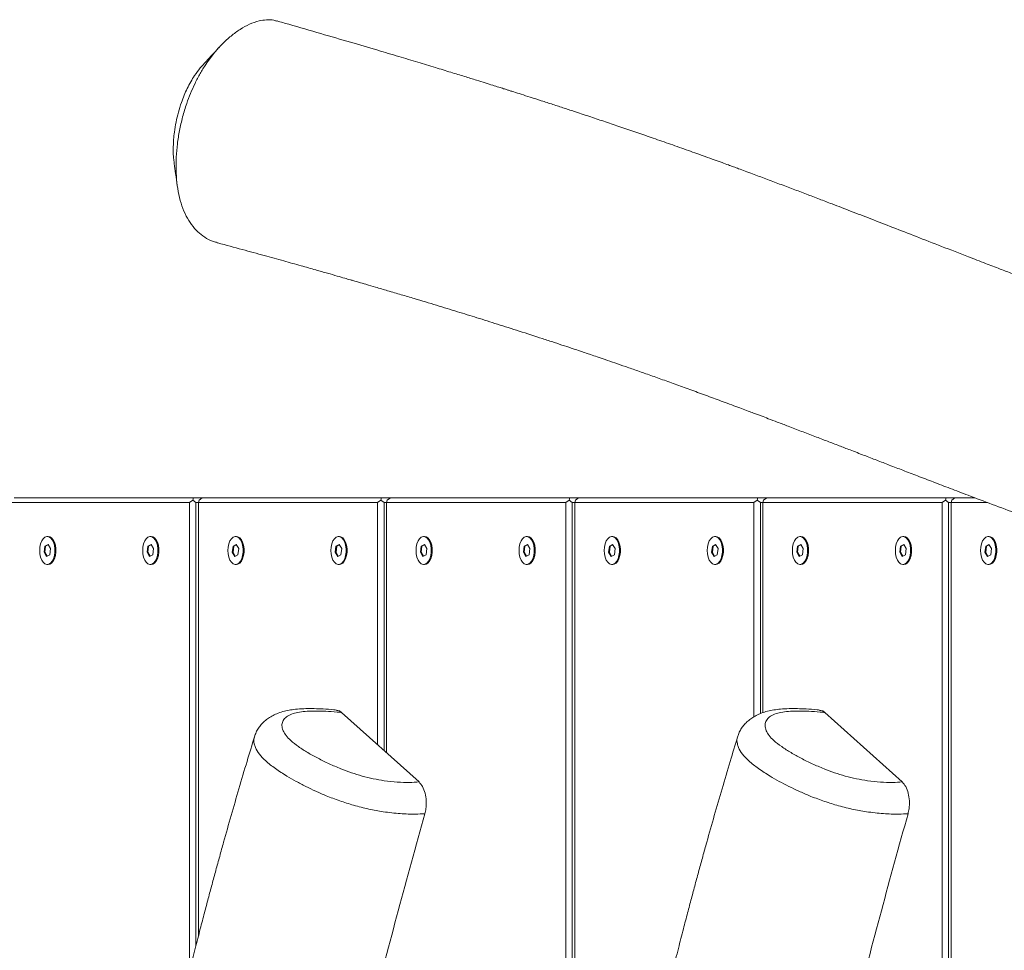
# Model space of a CAD drawing. Units: millimetres. Extents: x -6200 to 6710, y -4543 to 6353.
# Drawn here: x -4131 to -3710, y -588 to -189 of the extents above; entities that cross this region are included whole.
import ezdxf

# ---------------------------------------------------------------- set-up
doc = ezdxf.new("R2010")
doc.units = ezdxf.units.MM

msp = doc.modelspace()

# ---------------------------------------------------------------- linework, layer by layer
at = {"color": 7, "linetype": 'Continuous', "lineweight": 18}
for p, q in [((-4058.77, -396.02), (-4135.56, -396.02)), ((-4133.88, -394.02), (-4057.09, -394.02)), ((-4057.38, -395.02), (-4058.77, -396.02)), ((-4058.77, -596.97), (-4058.77, -396.02)), ((-4057.09, -394.02), (-4057.38, -395.02)), ((-4056, -396.02), (-4057.38, -395.02)), ((-4057.09, -394.02), (-4053.28, -394.02)), ((-4056, -585.99), (-4056, -396.02)), ((-4054.95, -396.02), (-4056, -396.02)), ((-4054.95, -396.02), (-4054.66, -395.02)), ((-3978.16, -396.02), (-4054.95, -396.02)), ((-4054.95, -581.91), (-4054.95, -396.02)), ((-4053.28, -394.02), (-4054.66, -395.02)), ((-4053.28, -394.02), (-3976.48, -394.02)), ((-3976.78, -395.02), (-3978.16, -396.02)), ((-3978.16, -499.8), (-3978.16, -396.02)), ((-3976.48, -394.02), (-3976.78, -395.02)), ((-3975.39, -396.02), (-3976.78, -395.02)), ((-3976.48, -394.02), (-3972.67, -394.02)), ((-3975.39, -502.29), (-3975.39, -396.02)), ((-3974.35, -396.02), (-3975.39, -396.02)), ((-3974.35, -396.02), (-3974.05, -395.02)), ((-3897.55, -396.02), (-3974.35, -396.02)), ((-3974.35, -503.23), (-3974.35, -396.02)), ((-3972.67, -394.02), (-3974.05, -395.02)), ((-3972.67, -394.02), (-3895.88, -394.02)), ((-3896.17, -395.02), (-3897.55, -396.02)), ((-3897.55, -784.52), (-3897.55, -396.02)), ((-3895.88, -394.02), (-3896.17, -395.02)), ((-3894.79, -396.02), (-3896.17, -395.02)), ((-3895.88, -394.02), (-3892.06, -394.02)), ((-3894.79, -784.52), (-3894.79, -396.02)), ((-3893.74, -396.02), (-3894.79, -396.02)), ((-3893.74, -396.02), (-3893.45, -395.02)), ((-3816.95, -396.02), (-3893.74, -396.02)), ((-3893.74, -784.52), (-3893.74, -396.02)), ((-3892.06, -394.02), (-3893.45, -395.02)), ((-3892.06, -394.02), (-3815.27, -394.02)), ((-3815.56, -395.02), (-3816.95, -396.02)), ((-3816.95, -487.8), (-3816.95, -396.02)), ((-3815.27, -394.02), (-3815.56, -395.02)), ((-3814.18, -396.02), (-3815.56, -395.02)), ((-3815.27, -394.02), (-3811.46, -394.02)), ((-3814.18, -486.43), (-3814.18, -396.02)), ((-3813.13, -396.02), (-3814.18, -396.02)), ((-3813.13, -396.02), (-3812.84, -395.02)), ((-3736.34, -396.02), (-3813.13, -396.02)), ((-3813.13, -486.05), (-3813.13, -396.02)), ((-3811.46, -394.02), (-3812.84, -395.02)), ((-3811.46, -394.02), (-3734.66, -394.02)), ((-3734.96, -395.02), (-3736.34, -396.02)), ((-3736.34, -784.52), (-3736.34, -396.02)), ((-3734.66, -394.02), (-3734.96, -395.02)), ((-3733.57, -396.02), (-3734.96, -395.02)), ((-3734.66, -394.02), (-3730.85, -394.02)), ((-3733.57, -784.52), (-3733.57, -396.02)), ((-3732.53, -396.02), (-3733.57, -396.02)), ((-3732.53, -396.02), (-3732.23, -395.02)), ((-3716.84, -396.02), (-3732.53, -396.02)), ((-3732.53, -784.52), (-3732.53, -396.02)), ((-3730.85, -394.02), (-3732.23, -395.02)), ((-3730.85, -394.02), (-3722.13, -394.02)), ((-4119.22, -410.52), (-4119.64, -410.52)), ((-4075.11, -410.52), (-4075.52, -410.52)), ((-4038.61, -410.52), (-4039.03, -410.52)), ((-3994.5, -410.52), (-3994.92, -410.52)), ((-3958.01, -410.52), (-3958.43, -410.52)), ((-3913.89, -410.52), (-3914.31, -410.52)), ((-3877.4, -410.52), (-3877.82, -410.52)), ((-3833.29, -410.52), (-3833.71, -410.52)), ((-3796.8, -410.52), (-3797.21, -410.52)), ((-3752.68, -410.52), (-3753.1, -410.52)), ((-3716.19, -410.52), (-3716.61, -410.52)), ((-4120.71, -414.69), (-4121.04, -417.3)), ((-4121.04, -417.3), (-4119.97, -419.14)), ((-4120.71, -417.3), (-4121.04, -417.3)), ((-4119.31, -413.91), (-4120.71, -414.69)), ((-4120.37, -414.69), (-4120.71, -417.3)), ((-4120.37, -414.69), (-4120.71, -414.69)), ((-4120.71, -417.3), (-4119.72, -419)), ((-4119.23, -414.05), (-4120.37, -414.69)), ((-4118.24, -415.74), (-4119.31, -413.91)), ((-4118.57, -418.36), (-4118.24, -415.74)), ((-4076.59, -414.69), (-4076.93, -417.3)), ((-4076.93, -417.3), (-4075.86, -419.14)), ((-4076.59, -417.3), (-4076.93, -417.3)), ((-4075.19, -413.91), (-4076.59, -414.69)), ((-4076.26, -414.69), (-4076.59, -417.3)), ((-4076.26, -414.69), (-4076.59, -414.69)), ((-4076.59, -417.3), (-4075.6, -419)), ((-4075.11, -414.05), (-4076.26, -414.69)), ((-4074.12, -415.74), (-4075.19, -413.91)), ((-4074.46, -418.36), (-4074.12, -415.74)), ((-4040.1, -414.69), (-4040.43, -417.3)), ((-4040.43, -417.3), (-4039.37, -419.14)), ((-4040.1, -417.3), (-4040.43, -417.3)), ((-4038.7, -413.91), (-4040.1, -414.69)), ((-4039.77, -414.69), (-4040.1, -417.3)), ((-4039.77, -414.69), (-4040.1, -414.69)), ((-4040.1, -417.3), (-4039.11, -419)), ((-4038.62, -414.05), (-4039.77, -414.69)), ((-4037.63, -415.74), (-4038.7, -413.91)), ((-4037.97, -418.36), (-4037.63, -415.74)), ((-3995.99, -414.69), (-3996.32, -417.3)), ((-3996.32, -417.3), (-3995.25, -419.14)), ((-3995.98, -417.3), (-3996.32, -417.3)), ((-3994.59, -413.91), (-3995.99, -414.69)), ((-3995.65, -414.69), (-3995.99, -414.69)), ((-3995.65, -414.69), (-3995.98, -417.3)), ((-3995.98, -417.3), (-3995, -419)), ((-3994.5, -414.05), (-3995.65, -414.69)), ((-3993.52, -415.74), (-3994.59, -413.91)), ((-3993.85, -418.36), (-3993.52, -415.74)), ((-3959.5, -414.69), (-3959.83, -417.3)), ((-3959.83, -417.3), (-3958.76, -419.14)), ((-3959.49, -417.3), (-3959.83, -417.3)), ((-3958.1, -413.91), (-3959.5, -414.69)), ((-3959.16, -414.69), (-3959.5, -414.69)), ((-3959.16, -414.69), (-3959.49, -417.3)), ((-3959.49, -417.3), (-3958.51, -419)), ((-3958.01, -414.05), (-3959.16, -414.69)), ((-3957.03, -415.74), (-3958.1, -413.91)), ((-3957.36, -418.36), (-3957.03, -415.74)), ((-3915.38, -414.69), (-3915.71, -417.3)), ((-3915.71, -417.3), (-3914.64, -419.14)), ((-3915.38, -417.3), (-3915.71, -417.3)), ((-3913.98, -413.91), (-3915.38, -414.69)), ((-3915.04, -414.69), (-3915.38, -417.3)), ((-3915.04, -414.69), (-3915.38, -414.69)), ((-3915.38, -417.3), (-3914.39, -419)), ((-3913.9, -414.05), (-3915.04, -414.69)), ((-3912.91, -415.74), (-3913.98, -413.91)), ((-3913.24, -418.36), (-3912.91, -415.74)), ((-3878.89, -414.69), (-3879.22, -417.3)), ((-3879.22, -417.3), (-3878.15, -419.14)), ((-3878.89, -417.3), (-3879.22, -417.3)), ((-3877.49, -413.91), (-3878.89, -414.69)), ((-3878.55, -414.69), (-3878.89, -417.3)), ((-3878.55, -414.69), (-3878.89, -414.69)), ((-3878.89, -417.3), (-3877.9, -419)), ((-3877.41, -414.05), (-3878.55, -414.69)), ((-3876.42, -415.74), (-3877.49, -413.91)), ((-3876.75, -418.36), (-3876.42, -415.74)), ((-3834.77, -414.69), (-3835.11, -417.3)), ((-3835.11, -417.3), (-3834.04, -419.14)), ((-3834.77, -417.3), (-3835.11, -417.3)), ((-3833.37, -413.91), (-3834.77, -414.69)), ((-3834.44, -414.69), (-3834.77, -417.3)), ((-3834.44, -414.69), (-3834.77, -414.69)), ((-3834.77, -417.3), (-3833.78, -419)), ((-3833.29, -414.05), (-3834.44, -414.69)), ((-3832.3, -415.74), (-3833.37, -413.91)), ((-3832.64, -418.36), (-3832.3, -415.74)), ((-3798.28, -414.69), (-3798.62, -417.3)), ((-3798.62, -417.3), (-3797.55, -419.14)), ((-3798.28, -417.3), (-3798.62, -417.3)), ((-3796.88, -413.91), (-3798.28, -414.69)), ((-3797.95, -414.69), (-3798.28, -417.3)), ((-3797.95, -414.69), (-3798.28, -414.69)), ((-3798.28, -417.3), (-3797.29, -419)), ((-3796.8, -414.05), (-3797.95, -414.69)), ((-3795.81, -415.74), (-3796.88, -413.91)), ((-3796.15, -418.36), (-3795.81, -415.74)), ((-3754.17, -414.69), (-3754.5, -417.3)), ((-3754.5, -417.3), (-3753.43, -419.14)), ((-3754.16, -417.3), (-3754.5, -417.3)), ((-3752.77, -413.91), (-3754.17, -414.69)), ((-3753.83, -414.69), (-3754.17, -414.69)), ((-3753.83, -414.69), (-3754.16, -417.3)), ((-3754.16, -417.3), (-3753.18, -419)), ((-3752.68, -414.05), (-3753.83, -414.69)), ((-3751.7, -415.74), (-3752.77, -413.91)), ((-3752.03, -418.36), (-3751.7, -415.74)), ((-3717.68, -414.69), (-3718.01, -417.3)), ((-3718.01, -417.3), (-3716.94, -419.14)), ((-3717.67, -417.3), (-3718.01, -417.3)), ((-3716.28, -413.91), (-3717.68, -414.69)), ((-3717.34, -414.69), (-3717.68, -414.69)), ((-3717.34, -414.69), (-3717.67, -417.3)), ((-3717.67, -417.3), (-3716.69, -419)), ((-3716.19, -414.05), (-3717.34, -414.69)), ((-3715.21, -415.74), (-3716.28, -413.91)), ((-3715.54, -418.36), (-3715.21, -415.74)), ((-4119.97, -419.14), (-4118.57, -418.36)), ((-4075.86, -419.14), (-4074.46, -418.36)), ((-4039.37, -419.14), (-4037.97, -418.36)), ((-3995.25, -419.14), (-3993.85, -418.36)), ((-3958.76, -419.14), (-3957.36, -418.36)), ((-3914.64, -419.14), (-3913.24, -418.36)), ((-3878.15, -419.14), (-3876.75, -418.36)), ((-3834.04, -419.14), (-3832.64, -418.36)), ((-3797.55, -419.14), (-3796.15, -418.36)), ((-3753.43, -419.14), (-3752.03, -418.36)), ((-3716.94, -419.14), (-3715.54, -418.36)), ((-4119.64, -422.52), (-4119.22, -422.52)), ((-4075.52, -422.52), (-4075.11, -422.52)), ((-4039.03, -422.52), (-4038.61, -422.52)), ((-3994.92, -422.52), (-3994.5, -422.52)), ((-3958.43, -422.52), (-3958.01, -422.52)), ((-3914.31, -422.52), (-3913.89, -422.52)), ((-3877.82, -422.52), (-3877.4, -422.52)), ((-3833.71, -422.52), (-3833.29, -422.52)), ((-3797.21, -422.52), (-3796.8, -422.52)), ((-3753.1, -422.52), (-3752.68, -422.52)), ((-3716.61, -422.52), (-3716.19, -422.52)), ((-3993.59, -485.94), (-3960.42, -515.74)), ((-3786.63, -485.94), (-3753.45, -515.74))]:
    msp.add_line(p, q, dxfattribs=at)
at = {"color": 7, "linetype": 'Continuous', "lineweight": 18, "flags": 128}
for points in [[(-4122.91, -416.52), (-4122.81, -418.02), (-4122.5, -419.41), (-4122.02, -420.63), (-4121.39, -421.59), (-4120.65, -422.23), (-4119.85, -422.51), (-4119.03, -422.42), (-4118.25, -421.95), (-4117.56, -421.15), (-4117, -420.05), (-4116.6, -418.73), (-4116.4, -417.28), (-4116.4, -415.77), (-4116.6, -414.31), (-4117, -413), (-4117.56, -411.9), (-4118.25, -411.09), (-4119.03, -410.63), (-4119.85, -410.54), (-4120.65, -410.82), (-4121.39, -411.46), (-4122.02, -412.42), (-4122.5, -413.63), (-4122.81, -415.03), (-4122.91, -416.52)], [(-4119.22, -422.52), (-4118.61, -422.42), (-4117.83, -421.95), (-4117.14, -421.15), (-4116.58, -420.05), (-4116.18, -418.73), (-4115.98, -417.28), (-4115.98, -415.77), (-4116.18, -414.31), (-4116.58, -413), (-4117.14, -411.9), (-4117.83, -411.09), (-4118.61, -410.63), (-4119.22, -410.52)], [(-4078.79, -416.52), (-4078.69, -418.02), (-4078.39, -419.41), (-4077.91, -420.63), (-4077.28, -421.59), (-4076.53, -422.23), (-4075.73, -422.51), (-4074.91, -422.42), (-4074.13, -421.95), (-4073.44, -421.15), (-4072.88, -420.05), (-4072.49, -418.73), (-4072.28, -417.28), (-4072.28, -415.77), (-4072.49, -414.31), (-4072.88, -413), (-4073.44, -411.9), (-4074.13, -411.09), (-4074.91, -410.63), (-4075.73, -410.54), (-4076.53, -410.82), (-4077.28, -411.46), (-4077.91, -412.42), (-4078.39, -413.63), (-4078.69, -415.03), (-4078.79, -416.52)], [(-4075.11, -422.52), (-4074.49, -422.42), (-4073.71, -421.95), (-4073.02, -421.15), (-4072.46, -420.05), (-4072.07, -418.73), (-4071.86, -417.28), (-4071.86, -415.77), (-4072.07, -414.31), (-4072.46, -413), (-4073.02, -411.9), (-4073.71, -411.09), (-4074.49, -410.63), (-4075.11, -410.52)], [(-4042.3, -416.52), (-4042.2, -418.02), (-4041.9, -419.41), (-4041.42, -420.63), (-4040.78, -421.59), (-4040.04, -422.23), (-4039.24, -422.51), (-4038.42, -422.42), (-4037.64, -421.95), (-4036.95, -421.15), (-4036.39, -420.05), (-4036, -418.73), (-4035.79, -417.28), (-4035.79, -415.77), (-4036, -414.31), (-4036.39, -413), (-4036.95, -411.9), (-4037.64, -411.09), (-4038.42, -410.63), (-4039.24, -410.54), (-4040.04, -410.82), (-4040.78, -411.46), (-4041.42, -412.42), (-4041.9, -413.63), (-4042.2, -415.03), (-4042.3, -416.52)], [(-4038.61, -422.52), (-4038, -422.42), (-4037.22, -421.95), (-4036.53, -421.15), (-4035.97, -420.05), (-4035.58, -418.73), (-4035.37, -417.28), (-4035.37, -415.77), (-4035.58, -414.31), (-4035.97, -413), (-4036.53, -411.9), (-4037.22, -411.09), (-4038, -410.63), (-4038.61, -410.52)], [(-3998.19, -416.52), (-3998.08, -418.02), (-3997.78, -419.41), (-3997.3, -420.63), (-3996.67, -421.59), (-3995.93, -422.23), (-3995.12, -422.51), (-3994.31, -422.42), (-3993.53, -421.95), (-3992.84, -421.15), (-3992.27, -420.05), (-3991.88, -418.73), (-3991.68, -417.28), (-3991.68, -415.77), (-3991.88, -414.31), (-3992.27, -413), (-3992.84, -411.9), (-3993.53, -411.09), (-3994.31, -410.63), (-3995.12, -410.54), (-3995.93, -410.82), (-3996.67, -411.46), (-3997.3, -412.42), (-3997.78, -413.63), (-3998.08, -415.03), (-3998.19, -416.52)], [(-3994.5, -422.52), (-3993.89, -422.42), (-3993.11, -421.95), (-3992.42, -421.15), (-3991.86, -420.05), (-3991.46, -418.73), (-3991.26, -417.28), (-3991.26, -415.77), (-3991.46, -414.31), (-3991.86, -413), (-3992.42, -411.9), (-3993.11, -411.09), (-3993.89, -410.63), (-3994.5, -410.52)], [(-3961.7, -416.52), (-3961.59, -418.02), (-3961.29, -419.41), (-3960.81, -420.63), (-3960.18, -421.59), (-3959.44, -422.23), (-3958.63, -422.51), (-3957.82, -422.42), (-3957.04, -421.95), (-3956.34, -421.15), (-3955.78, -420.05), (-3955.39, -418.73), (-3955.19, -417.28), (-3955.19, -415.77), (-3955.39, -414.31), (-3955.78, -413), (-3956.34, -411.9), (-3957.04, -411.09), (-3957.82, -410.63), (-3958.63, -410.54), (-3959.44, -410.82), (-3960.18, -411.46), (-3960.81, -412.42), (-3961.29, -413.63), (-3961.59, -415.03), (-3961.7, -416.52)], [(-3958.01, -422.52), (-3957.4, -422.42), (-3956.62, -421.95), (-3955.93, -421.15), (-3955.36, -420.05), (-3954.97, -418.73), (-3954.77, -417.28), (-3954.77, -415.77), (-3954.97, -414.31), (-3955.36, -413), (-3955.93, -411.9), (-3956.62, -411.09), (-3957.4, -410.63), (-3958.01, -410.52)], [(-3917.58, -416.52), (-3917.48, -418.02), (-3917.18, -419.41), (-3916.69, -420.63), (-3916.06, -421.59), (-3915.32, -422.23), (-3914.52, -422.51), (-3913.7, -422.42), (-3912.92, -421.95), (-3912.23, -421.15), (-3911.67, -420.05), (-3911.27, -418.73), (-3911.07, -417.28), (-3911.07, -415.77), (-3911.27, -414.31), (-3911.67, -413), (-3912.23, -411.9), (-3912.92, -411.09), (-3913.7, -410.63), (-3914.52, -410.54), (-3915.32, -410.82), (-3916.06, -411.46), (-3916.69, -412.42), (-3917.18, -413.63), (-3917.48, -415.03), (-3917.58, -416.52)], [(-3913.89, -422.52), (-3913.28, -422.42), (-3912.5, -421.95), (-3911.81, -421.15), (-3911.25, -420.05), (-3910.85, -418.73), (-3910.65, -417.28), (-3910.65, -415.77), (-3910.85, -414.31), (-3911.25, -413), (-3911.81, -411.9), (-3912.5, -411.09), (-3913.28, -410.63), (-3913.89, -410.52)], [(-3881.09, -416.52), (-3880.99, -418.02), (-3880.68, -419.41), (-3880.2, -420.63), (-3879.57, -421.59), (-3878.83, -422.23), (-3878.03, -422.51), (-3877.21, -422.42), (-3876.43, -421.95), (-3875.74, -421.15), (-3875.18, -420.05), (-3874.78, -418.73), (-3874.58, -417.28), (-3874.58, -415.77), (-3874.78, -414.31), (-3875.18, -413), (-3875.74, -411.9), (-3876.43, -411.09), (-3877.21, -410.63), (-3878.03, -410.54), (-3878.83, -410.82), (-3879.57, -411.46), (-3880.2, -412.42), (-3880.68, -413.63), (-3880.99, -415.03), (-3881.09, -416.52)], [(-3877.4, -422.52), (-3876.79, -422.42), (-3876.01, -421.95), (-3875.32, -421.15), (-3874.76, -420.05), (-3874.36, -418.73), (-3874.16, -417.28), (-3874.16, -415.77), (-3874.36, -414.31), (-3874.76, -413), (-3875.32, -411.9), (-3876.01, -411.09), (-3876.79, -410.63), (-3877.4, -410.52)], [(-3836.97, -416.52), (-3836.87, -418.02), (-3836.57, -419.41), (-3836.09, -420.63), (-3835.46, -421.59), (-3834.72, -422.23), (-3833.91, -422.51), (-3833.09, -422.42), (-3832.31, -421.95), (-3831.62, -421.15), (-3831.06, -420.05), (-3830.67, -418.73), (-3830.46, -417.28), (-3830.46, -415.77), (-3830.67, -414.31), (-3831.06, -413), (-3831.62, -411.9), (-3832.31, -411.09), (-3833.09, -410.63), (-3833.91, -410.54), (-3834.72, -410.82), (-3835.46, -411.46), (-3836.09, -412.42), (-3836.57, -413.63), (-3836.87, -415.03), (-3836.97, -416.52)], [(-3833.29, -422.52), (-3832.67, -422.42), (-3831.89, -421.95), (-3831.2, -421.15), (-3830.64, -420.05), (-3830.25, -418.73), (-3830.04, -417.28), (-3830.04, -415.77), (-3830.25, -414.31), (-3830.64, -413), (-3831.2, -411.9), (-3831.89, -411.09), (-3832.67, -410.63), (-3833.29, -410.52)], [(-3800.48, -416.52), (-3800.38, -418.02), (-3800.08, -419.41), (-3799.6, -420.63), (-3798.97, -421.59), (-3798.22, -422.23), (-3797.42, -422.51), (-3796.6, -422.42), (-3795.82, -421.95), (-3795.13, -421.15), (-3794.57, -420.05), (-3794.18, -418.73), (-3793.97, -417.28), (-3793.97, -415.77), (-3794.18, -414.31), (-3794.57, -413), (-3795.13, -411.9), (-3795.82, -411.09), (-3796.6, -410.63), (-3797.42, -410.54), (-3798.22, -410.82), (-3798.97, -411.46), (-3799.6, -412.42), (-3800.08, -413.63), (-3800.38, -415.03), (-3800.48, -416.52)], [(-3796.8, -422.52), (-3796.18, -422.42), (-3795.4, -421.95), (-3794.71, -421.15), (-3794.15, -420.05), (-3793.76, -418.73), (-3793.55, -417.28), (-3793.55, -415.77), (-3793.76, -414.31), (-3794.15, -413), (-3794.71, -411.9), (-3795.4, -411.09), (-3796.18, -410.63), (-3796.8, -410.52)], [(-3756.37, -416.52), (-3756.26, -418.02), (-3755.96, -419.41), (-3755.48, -420.63), (-3754.85, -421.59), (-3754.11, -422.23), (-3753.3, -422.51), (-3752.49, -422.42), (-3751.71, -421.95), (-3751.02, -421.15), (-3750.45, -420.05), (-3750.06, -418.73), (-3749.86, -417.28), (-3749.86, -415.77), (-3750.06, -414.31), (-3750.45, -413), (-3751.02, -411.9), (-3751.71, -411.09), (-3752.49, -410.63), (-3753.3, -410.54), (-3754.11, -410.82), (-3754.85, -411.46), (-3755.48, -412.42), (-3755.96, -413.63), (-3756.26, -415.03), (-3756.37, -416.52)], [(-3752.68, -422.52), (-3752.07, -422.42), (-3751.29, -421.95), (-3750.6, -421.15), (-3750.04, -420.05), (-3749.64, -418.73), (-3749.44, -417.28), (-3749.44, -415.77), (-3749.64, -414.31), (-3750.04, -413), (-3750.6, -411.9), (-3751.29, -411.09), (-3752.07, -410.63), (-3752.68, -410.52)], [(-3719.88, -416.52), (-3719.77, -418.02), (-3719.47, -419.41), (-3718.99, -420.63), (-3718.36, -421.59), (-3717.62, -422.23), (-3716.81, -422.51), (-3716, -422.42), (-3715.22, -421.95), (-3714.52, -421.15), (-3713.96, -420.05), (-3713.57, -418.73), (-3713.37, -417.28), (-3713.37, -415.77), (-3713.57, -414.31), (-3713.96, -413), (-3714.52, -411.9), (-3715.22, -411.09), (-3716, -410.63), (-3716.81, -410.54), (-3717.62, -410.82), (-3718.36, -411.46), (-3718.99, -412.42), (-3719.47, -413.63), (-3719.77, -415.03), (-3719.88, -416.52)], [(-3716.19, -422.52), (-3715.58, -422.42), (-3714.8, -421.95), (-3714.11, -421.15), (-3713.54, -420.05), (-3713.15, -418.73), (-3712.95, -417.28), (-3712.95, -415.77), (-3713.15, -414.31), (-3713.54, -413), (-3714.11, -411.9), (-3714.8, -411.09), (-3715.58, -410.63), (-3716.19, -410.52)]]:
    msp.add_lwpolyline(points, dxfattribs=at)
at = {"color": 7, "linetype": 'Continuous', "lineweight": 18}
for points, knots in [([(-4021.26, -189.69), (-4021.69, -189.55), (-4023.11, -189.05), (-4025.7, -189.03), (-4029.22, -189.53), (-4033.02, -190.87), (-4037.07, -193.08), (-4040.97, -195.93), (-4044.75, -199.39), (-4048.39, -203.46), (-4051.55, -207.76), (-4054.22, -212.1), (-4056.4, -216.28), (-4058.31, -220.58), (-4060.12, -225.38), (-4061.74, -230.72), (-4063.08, -236.53), (-4063.99, -242.28), (-4064.49, -247.94), (-4064.57, -253.49), (-4064.22, -258.9), (-4063.4, -264.1), (-4062.07, -268.96), (-4060.21, -273.28), (-4057.92, -276.97), (-4055.26, -280.02), (-4052.25, -282.37), (-4049.54, -283.88), (-4047.74, -284.3), (-4047.15, -284.44)], [0, 0, 0, 0, 0.015077, 0.049965, 0.083042, 0.125782, 0.166944, 0.207616, 0.248115, 0.289126, 0.330697, 0.362737, 0.394858, 0.42612, 0.456565, 0.496547, 0.536309, 0.575358, 0.614325, 0.653708, 0.693333, 0.733968, 0.775515, 0.816967, 0.858116, 0.898611, 0.939036, 0.97985, 1, 1, 1, 1]), ([(-3654.79, -317.21), (-3656.56, -316.57), (-3662.75, -314.32), (-3670.92, -311.29), (-3679.03, -308.26), (-3684.16, -306.32), (-3688.43, -304.71), (-3691.69, -303.47), (-3694.04, -302.58), (-3695.67, -301.96), (-3697.17, -301.38), (-3699.23, -300.6), (-3702.3, -299.42), (-3706.57, -297.79), (-3711.84, -295.76), (-3718.11, -293.34), (-3726.47, -290.11), (-3736.34, -286.28), (-3747.15, -282.07), (-3757.24, -278.15), (-3766.62, -274.51), (-3775.29, -271.16), (-3782.65, -268.33), (-3788.96, -265.91), (-3794.52, -263.79), (-3800.19, -261.63), (-3805.98, -259.45), (-3811.77, -257.28), (-3816.71, -255.43), (-3820.59, -253.99), (-3823.33, -252.98), (-3825.71, -252.11), (-3828.08, -251.24), (-3830.81, -250.24), (-3834.11, -249.04), (-3838.91, -247.3), (-3845.16, -245.06), (-3852.59, -242.44), (-3859.98, -239.85), (-3867.08, -237.4), (-3873.89, -235.07), (-3880.46, -232.85), (-3886.91, -230.69), (-3892.81, -228.74), (-3898.22, -226.96), (-3903.12, -225.36), (-3907.97, -223.79), (-3912.51, -222.33), (-3916.43, -221.08), (-3919.32, -220.16), (-3921.32, -219.52), (-3922.77, -219.06), (-3924.37, -218.56), (-3926.42, -217.91), (-3929.04, -217.09), (-3932.22, -216.09), (-3936.24, -214.84), (-3941.15, -213.31), (-3947.03, -211.5), (-3953.69, -209.47), (-3961.13, -207.21), (-3969.35, -204.74), (-3978.96, -201.88), (-3990.08, -198.6), (-4002.79, -194.9), (-4013.29, -191.86), (-4019.57, -190.08), (-4021.24, -189.6)], [0, 0, 0, 0, 0.014678, 0.051348, 0.068037, 0.082337, 0.094247, 0.103768, 0.109574, 0.113905, 0.117359, 0.121999, 0.130991, 0.142763, 0.157315, 0.174646, 0.194755, 0.226651, 0.256623, 0.284618, 0.310635, 0.334676, 0.356742, 0.371815, 0.387163, 0.402788, 0.418691, 0.434873, 0.450428, 0.459276, 0.466754, 0.47286, 0.478773, 0.486225, 0.495233, 0.505798, 0.52542, 0.54631, 0.566385, 0.585644, 0.604085, 0.621707, 0.638957, 0.656386, 0.669516, 0.682745, 0.696075, 0.708817, 0.719403, 0.727771, 0.732156, 0.735559, 0.739552, 0.745074, 0.752126, 0.760708, 0.77082, 0.784553, 0.80037, 0.818272, 0.838258, 0.86033, 0.884487, 0.915633, 0.949673, 0.986602, 1, 1, 1, 1]), ([(-4045.97, -200.79), (-4047.09, -202.01), (-4049.33, -204.44), (-4051.52, -206.82), (-4052.61, -208.01)], [0, 0, 0, 0, 0.499959, 1, 1, 1, 1]), ([(-4065.26, -250.7), (-4065.34, -250.25), (-4065.71, -247.98), (-4065.78, -243.45), (-4065.38, -237.91), (-4064.56, -232.95), (-4063.56, -228.71), (-4062.37, -224.85), (-4061.08, -221.45), (-4059.73, -218.47), (-4058.23, -215.62), (-4056.37, -212.66), (-4054.49, -210.08), (-4053.11, -208.6), (-4052.59, -208.05)], [0, 0, 0, 0, 0.033571, 0.170623, 0.307822, 0.399422, 0.490941, 0.581694, 0.650624, 0.718137, 0.787117, 0.855325, 0.946234, 1, 1, 1, 1]), ([(-4065.3, -250.74), (-4065.11, -252.15), (-4064.65, -255.38), (-4064.21, -258.58), (-4063.96, -260.37)], [0, 0, 0, 0, 0.437557, 1, 1, 1, 1]), ([(-4047.18, -284.54), (-4046.97, -284.6), (-4043.28, -285.59), (-4036.46, -287.44), (-4027.05, -290.02), (-4018.67, -292.35), (-4011.31, -294.4), (-4005.06, -296.17), (-3999.88, -297.64), (-3995.73, -298.82), (-3992.49, -299.75), (-3990.14, -300.43), (-3988.17, -301), (-3985.94, -301.65), (-3982.81, -302.55), (-3978.68, -303.76), (-3973.65, -305.24), (-3968.12, -306.87), (-3961.12, -308.96), (-3953.08, -311.38), (-3944.13, -314.12), (-3935.46, -316.81), (-3926.64, -319.58), (-3917.28, -322.56), (-3909.18, -325.18), (-3902.72, -327.3), (-3898.33, -328.75), (-3894.58, -330), (-3891.51, -331.03), (-3889.02, -331.86), (-3886.63, -332.67), (-3883.89, -333.6), (-3880.44, -334.78), (-3876.37, -336.18), (-3871.71, -337.79), (-3866.57, -339.59), (-3861.05, -341.54), (-3855.22, -343.61), (-3849.09, -345.82), (-3842.65, -348.16), (-3836.02, -350.6), (-3830.27, -352.72), (-3825.68, -354.43), (-3822.39, -355.66), (-3819.61, -356.71), (-3817.32, -357.57), (-3815.46, -358.27), (-3813.33, -359.07), (-3810.52, -360.13), (-3806.68, -361.59), (-3801.92, -363.4), (-3796.54, -365.45), (-3790.94, -367.6), (-3785.59, -369.66), (-3780.57, -371.59), (-3775.33, -373.61), (-3769.96, -375.68), (-3764.36, -377.84), (-3758.83, -379.97), (-3753.01, -382.22), (-3746.71, -384.64), (-3739.96, -387.23), (-3732.74, -389.99), (-3724.34, -393.19), (-3714.67, -396.85), (-3703.64, -400.98), (-3691.89, -405.32), (-3679.42, -409.85), (-3665.24, -414.89), (-3649.84, -420.25), (-3633.71, -425.75), (-3618.32, -430.92), (-3603.67, -435.79), (-3589.31, -440.53), (-3575.32, -445.14), (-3564.33, -448.77), (-3556.8, -451.26), (-3552.71, -452.61), (-3549.4, -453.71), (-3546.78, -454.58), (-3544.38, -455.38), (-3541.71, -456.27), (-3538.37, -457.39), (-3534.36, -458.73), (-3529.68, -460.31), (-3521.85, -462.95), (-3511.27, -466.55), (-3497.59, -471.28), (-3483.76, -476.15), (-3469.71, -481.2), (-3459, -485.1), (-3451.37, -487.91), (-3446.73, -489.62), (-3442.08, -491.34), (-3437.43, -493.06), (-3432.79, -494.79), (-3428.36, -496.44), (-3424.36, -497.93), (-3421.06, -499.16), (-3418.45, -500.14), (-3416.45, -500.88), (-3414.69, -501.54), (-3412.89, -502.21), (-3410.83, -502.98), (-3408.49, -503.86), (-3405.02, -505.16), (-3400.24, -506.95), (-3394.13, -509.23), (-3387.53, -511.69), (-3380.66, -514.24), (-3373.53, -516.88), (-3366.15, -519.61), (-3357, -522.96), (-3345.94, -526.98), (-3332.82, -531.67), (-3319.08, -536.5), (-3304.97, -541.35), (-3290.82, -546.08), (-3276.91, -550.61), (-3263.3, -554.95), (-3251.89, -558.51), (-3242.61, -561.36), (-3235.41, -563.56), (-3228.32, -565.7), (-3221.34, -567.8), (-3214.5, -569.83), (-3207.98, -571.76), (-3201.99, -573.53), (-3196.88, -575.03), (-3192.62, -576.28), (-3189.16, -577.29), (-3186.26, -578.13), (-3183.83, -578.84), (-3181.36, -579.56), (-3178.35, -580.43), (-3174.41, -581.58), (-3169.95, -582.87), (-3165.09, -584.28), (-3160.37, -585.65), (-3155.96, -586.93), (-3152.14, -588.04), (-3148.64, -589.06), (-3144.1, -590.39), (-3138.36, -592.07), (-3132.76, -593.73), (-3128.38, -595.04), (-3125.25, -595.99), (-3122.04, -596.96), (-3118.74, -597.96), (-3115.23, -599.05), (-3111.41, -600.23), (-3107.33, -601.51), (-3103.21, -602.82), (-3099.06, -604.15), (-3094.58, -605.61), (-3089.8, -607.18), (-3084.73, -608.88), (-3079.95, -610.5), (-3075.23, -612.12), (-3070.13, -613.89), (-3064.46, -615.88), (-3058.8, -617.9), (-3053.53, -619.79), (-3048.72, -621.54), (-3044.08, -623.23), (-3039.41, -624.94), (-3034.47, -626.77), (-3028.95, -628.82), (-3022.65, -631.18), (-3016.75, -633.4), (-3011.81, -635.27), (-3008.39, -636.56), (-3005.74, -637.57), (-3003.81, -638.3), (-3002.31, -638.87), (-3000.93, -639.39), (-2998.38, -640.37), (-2994.31, -641.92), (-2988.7, -644.06), (-2982.4, -646.47), (-2975.47, -649.13), (-2967.73, -652.11), (-2959.12, -655.42), (-2949.65, -659.07), (-2939.31, -663.05), (-2928.17, -667.34), (-2916.24, -671.94), (-2904.75, -676.35), (-2894.21, -680.4), (-2885.13, -683.87), (-2876.79, -687.04), (-2869.19, -689.92), (-2862.32, -692.52), (-2856.18, -694.83), (-2850.73, -696.87), (-2845.78, -698.72), (-2841.1, -700.46), (-2835.98, -702.36), (-2830.33, -704.45), (-2823.81, -706.85), (-2816.64, -709.47), (-2811.02, -711.52), (-2807.81, -712.67), (-2807.27, -712.87)], [0, 0, 0, 0, 0.0004907, 0.0087693, 0.0162393, 0.0229016, 0.0287568, 0.0338055, 0.0378272, 0.0411326, 0.0437215, 0.045594, 0.0467523, 0.0484396, 0.0509351, 0.0542392, 0.0583516, 0.0629947, 0.0675076, 0.0751724, 0.0823326, 0.0890604, 0.0960983, 0.1036418, 0.1116921, 0.1157342, 0.1193092, 0.1223441, 0.1248387, 0.1267925, 0.1283897, 0.1306772, 0.1334804, 0.1367995, 0.1406301, 0.1448817, 0.1493867, 0.1541454, 0.159158, 0.1644248, 0.1699457, 0.175436, 0.1785429, 0.1812387, 0.1835232, 0.1853962, 0.1868577, 0.1881173, 0.1906092, 0.1937571, 0.1975612, 0.2022927, 0.2069465, 0.2113216, 0.2154178, 0.219235, 0.2241774, 0.2285591, 0.2329071, 0.2376205, 0.2426989, 0.2481423, 0.2539502, 0.2601223, 0.2683974, 0.2772461, 0.2866668, 0.2966575, 0.3072169, 0.320721, 0.3336303, 0.3459477, 0.3576751, 0.3688145, 0.3803897, 0.3912561, 0.3951497, 0.3984228, 0.4010686, 0.403087, 0.404688, 0.4068207, 0.4094929, 0.4127044, 0.4164554, 0.4207462, 0.4315517, 0.4419585, 0.4538144, 0.4650927, 0.4761526, 0.4799252, 0.4837031, 0.4874865, 0.4912749, 0.4950687, 0.4988058, 0.5020858, 0.5048368, 0.5068558, 0.5084482, 0.5097183, 0.51116, 0.512836, 0.5147463, 0.5168911, 0.5213038, 0.526408, 0.5317937, 0.5373782, 0.5431619, 0.5491441, 0.5553252, 0.5653805, 0.57592, 0.5869435, 0.598335, 0.6095174, 0.6204117, 0.6310184, 0.6413378, 0.6469911, 0.6525545, 0.6580277, 0.6634106, 0.6687034, 0.6738429, 0.6784716, 0.6825338, 0.6856394, 0.6883061, 0.690534, 0.6923519, 0.693957, 0.696332, 0.6994765, 0.7032888, 0.7069228, 0.7110168, 0.7145158, 0.7174399, 0.7202041, 0.7229749, 0.7285004, 0.7343472, 0.7370262, 0.7397394, 0.7424887, 0.7452746, 0.7481959, 0.7514858, 0.7551539, 0.7588016, 0.7622465, 0.7658037, 0.770336, 0.7747376, 0.7787973, 0.7824766, 0.7868474, 0.7917785, 0.7967046, 0.8010447, 0.8050269, 0.808751, 0.8125465, 0.8165131, 0.8208916, 0.826023, 0.8319098, 0.8353198, 0.8381247, 0.8402859, 0.8418029, 0.8428363, 0.8439343, 0.8451425, 0.8490329, 0.8537564, 0.8586778, 0.8642564, 0.8704741, 0.8773299, 0.8849662, 0.8932637, 0.9022223, 0.9118419, 0.9221202, 0.9300925, 0.9374667, 0.9442427, 0.9504205, 0.9560003, 0.960982, 0.9653656, 0.9692022, 0.9729322, 0.9766573, 0.9815281, 0.9865365, 0.9923162, 0.9987103, 1, 1, 1, 1]), ([(-3761.69, -1765.23), (-3760.15, -1763.54), (-3756.96, -1760.04), (-3752.35, -1755), (-3748.08, -1750.34), (-3744.68, -1746.65), (-3742.07, -1743.83), (-3740.17, -1741.77), (-3738.69, -1740.17), (-3737.53, -1738.91), (-3736, -1737.27), (-3733.8, -1734.9), (-3730.72, -1731.59), (-3727.09, -1727.71), (-3720.88, -1721.09), (-3712, -1711.71), (-3700.37, -1699.55), (-3690.94, -1689.83), (-3684.17, -1682.93), (-3680.51, -1679.22), (-3677.35, -1676.02), (-3674.7, -1673.35), (-3672.65, -1671.3), (-3671.14, -1669.78), (-3669.91, -1668.55), (-3668.57, -1667.21), (-3666.9, -1665.55), (-3664.76, -1663.42), (-3662.11, -1660.79), (-3658.95, -1657.68), (-3655.5, -1654.29), (-3651.92, -1650.79), (-3648.34, -1647.31), (-3644.75, -1643.84), (-3641.17, -1640.4), (-3637.08, -1636.49), (-3632.49, -1632.13), (-3627.53, -1627.45), (-3622.95, -1623.16), (-3619.36, -1619.82), (-3616.74, -1617.39), (-3614.91, -1615.7), (-3613.14, -1614.06), (-3611.1, -1612.19), (-3608.38, -1609.69), (-3604.91, -1606.51), (-3600.92, -1602.87), (-3596.8, -1599.12), (-3592.73, -1595.44), (-3588.74, -1591.84), (-3584.83, -1588.31), (-3580.99, -1584.86), (-3576.03, -1580.41), (-3570.03, -1575.04), (-3563.15, -1568.9), (-3556.87, -1563.29), (-3551.65, -1558.63), (-3547.45, -1554.89), (-3544.18, -1551.97), (-3541.4, -1549.48), (-3538.9, -1547.24), (-3536.3, -1544.92), (-3533.28, -1542.21), (-3529.72, -1539.01), (-3525.67, -1535.37), (-3521.2, -1531.33), (-3516.33, -1526.93), (-3510.88, -1521.96), (-3504.81, -1516.42), (-3498.24, -1510.36), (-3491.72, -1504.32), (-3485.71, -1498.69), (-3480.72, -1493.98), (-3476.68, -1490.14), (-3473.5, -1487.1), (-3470.78, -1484.49), (-3468.18, -1482.01), (-3465.41, -1479.34), (-3462, -1476.04), (-3457.89, -1472.05), (-3453.15, -1467.44), (-3448.15, -1462.54), (-3439.54, -1454.09), (-3427.37, -1442.07), (-3411.74, -1426.54), (-3399.9, -1414.78), (-3391.95, -1406.9), (-3388.03, -1403.03), (-3384.51, -1399.56), (-3381.61, -1396.71), (-3379.48, -1394.61), (-3377.97, -1393.13), (-3376.78, -1391.96), (-3375.5, -1390.7), (-3373.97, -1389.21), (-3371.85, -1387.14), (-3369.03, -1384.39), (-3365.42, -1380.87), (-3361.26, -1376.84), (-3356.67, -1372.41), (-3351.76, -1367.69), (-3346.63, -1362.79), (-3341.88, -1358.29), (-3337.54, -1354.2), (-3333.67, -1350.56), (-3329.69, -1346.84), (-3325.62, -1343.05), (-3321.45, -1339.18), (-3317.2, -1335.24), (-3313.05, -1331.42), (-3309.35, -1328.01), (-3306.28, -1325.2), (-3303.86, -1322.98), (-3301.95, -1321.22), (-3300.46, -1319.86), (-3299, -1318.53), (-3297.25, -1316.92), (-3294.95, -1314.81), (-3292.1, -1312.22), (-3288.7, -1309.11), (-3284.73, -1305.49), (-3280.44, -1301.57), (-3276.02, -1297.53), (-3268.21, -1290.4), (-3257.19, -1280.31), (-3243.1, -1267.3), (-3229.32, -1254.41), (-3215.67, -1241.46), (-3202, -1228.22), (-3190.72, -1217.03), (-3181.84, -1208.09), (-3175.39, -1201.54), (-3169.02, -1195.02), (-3162.74, -1188.53), (-3156.54, -1182.09), (-3150.53, -1175.81), (-3145.42, -1170.45), (-3141.3, -1166.12), (-3138.15, -1162.8), (-3135.25, -1159.73), (-3132.31, -1156.64), (-3129.05, -1153.19), (-3125.37, -1149.3), (-3121.41, -1145.12), (-3116.48, -1139.91), (-3110.78, -1133.9), (-3104.44, -1127.25), (-3098.42, -1120.97), (-3092.55, -1114.88), (-3087.43, -1109.61), (-3083.05, -1105.14), (-3079.51, -1101.57), (-3075.93, -1097.96), (-3072.19, -1094.22), (-3068.1, -1090.16), (-3063.63, -1085.76), (-3058.86, -1081.11), (-3054.04, -1076.45), (-3049.34, -1071.94), (-3044.9, -1067.71), (-3040.85, -1063.87), (-3037.14, -1060.37), (-3033.5, -1056.96), (-3029.63, -1053.34), (-3025.56, -1049.54), (-3021.32, -1045.61), (-3017.2, -1041.8), (-3013.32, -1038.22), (-3009.83, -1035.01), (-3006.59, -1032.03), (-3003.44, -1029.15), (-3000.27, -1026.24), (-2996.76, -1023.04), (-2992.73, -1019.37), (-2987.98, -1015.04), (-2982.63, -1010.19), (-2977.04, -1005.12), (-2971.62, -1000.21), (-2966.74, -995.8), (-2962.34, -991.83), (-2958.35, -988.23), (-2954.75, -984.98), (-2951.4, -981.96), (-2947.91, -978.82), (-2944.07, -975.36), (-2939.77, -971.48), (-2935.03, -967.22), (-2929.76, -962.47), (-2923.96, -957.25), (-2917.64, -951.55), (-2910.85, -945.43), (-2903.72, -939), (-2896.66, -932.64), (-2890.06, -926.66), (-2884.2, -921.35), (-2879.08, -916.69), (-2874.87, -912.86), (-2871.49, -909.78), (-2868.86, -907.38), (-2866.45, -905.17), (-2863.93, -902.86), (-2860.97, -900.15), (-2856.79, -896.31), (-2851.48, -891.42), (-2845.15, -885.55), (-2839.03, -879.86), (-2833.15, -874.38), (-2827.55, -869.12), (-2821.82, -863.72), (-2816.05, -858.26), (-2810.48, -852.96), (-2805.63, -848.31), (-2801.2, -844.06), (-2796.7, -839.71), (-2791.61, -834.77), (-2786.34, -829.63), (-2781.44, -824.82), (-2776.97, -820.41), (-2772.92, -816.38), (-2769.24, -812.71), (-2766.4, -809.86), (-2764.25, -807.71), (-2762.68, -806.13), (-2761.02, -804.46), (-2759.07, -802.49), (-2756.64, -800.03), (-2753.78, -797.14), (-2750.68, -793.99), (-2747.51, -790.77), (-2744.37, -787.57), (-2741.26, -784.4), (-2737.9, -780.97), (-2734.32, -777.3), (-2730.65, -773.54), (-2727.3, -770.11), (-2724.39, -767.13), (-2721.94, -764.62), (-2719.81, -762.43), (-2717.43, -759.99), (-2714.51, -757), (-2710.92, -753.31), (-2706.96, -749.26), (-2702.4, -744.59), (-2697.21, -739.27), (-2691.33, -733.27), (-2685.02, -726.84), (-2678.27, -719.97), (-2671.16, -712.77), (-2663.13, -704.68), (-2654.54, -696.08), (-2645.65, -687.28), (-2637.41, -679.2), (-2630.3, -672.31), (-2624.27, -666.51), (-2619.28, -661.75), (-2614.84, -657.52), (-2611.55, -654.4), (-2609.24, -652.21), (-2607.51, -650.57), (-2605.39, -648.55), (-2602.69, -646), (-2598.41, -641.95), (-2592.91, -636.75), (-2586.75, -630.9), (-2581.26, -625.66), (-2576.49, -621.08), (-2572.3, -617.02), (-2569.16, -613.96), (-2566.92, -611.77), (-2565.24, -610.12), (-2563.33, -608.24), (-2560.94, -605.87), (-2558.01, -602.95), (-2554.71, -599.65), (-2551.28, -596.2), (-2547.92, -592.81), (-2543.35, -588.17), (-2537.79, -582.47), (-2531.44, -575.91), (-2526.18, -570.44), (-2521.88, -565.93), (-2518.43, -562.29), (-2515.12, -558.79), (-2511.64, -555.08), (-2507.74, -550.9), (-2503.57, -546.4), (-2499.37, -541.85), (-2495.23, -537.36), (-2490.93, -532.7), (-2486.25, -527.63), (-2481.02, -522.01), (-2476.17, -516.85), (-2471.96, -512.41), (-2468.72, -509.03), (-2465.8, -506), (-2463.26, -503.39), (-2461.11, -501.18), (-2459.29, -499.33), (-2457.52, -497.53), (-2455.48, -495.46), (-2452.9, -492.86), (-2449.82, -489.78), (-2446.44, -486.43), (-2442.99, -483.04), (-2439.63, -479.77), (-2435.98, -476.26), (-2432.07, -472.53), (-2427.94, -468.65), (-2424.08, -465.08), (-2420.56, -461.86), (-2417.46, -459.06), (-2414.77, -456.66), (-2412.19, -454.38), (-2409.27, -451.82), (-2405.28, -448.35), (-2400.34, -444.11), (-2394.68, -439.31), (-2389.14, -434.65), (-2383.63, -430.04), (-2377.97, -425.32), (-2371.77, -420.13), (-2365.53, -414.89), (-2361.39, -411.36), (-2359.51, -409.76)], [0, 0, 0, 0, 0.003573, 0.0074, 0.010692, 0.013449, 0.01524, 0.016702, 0.017834, 0.018641, 0.019382, 0.021332, 0.023693, 0.026463, 0.029642, 0.037889, 0.046654, 0.05594, 0.059021, 0.061731, 0.064064, 0.066022, 0.067602, 0.06858, 0.069361, 0.070314, 0.07154, 0.073038, 0.075032, 0.077366, 0.079964, 0.082573, 0.085174, 0.087766, 0.090348, 0.092922, 0.096576, 0.100211, 0.103538, 0.106336, 0.107824, 0.109102, 0.110198, 0.111571, 0.113383, 0.115927, 0.118842, 0.121718, 0.124537, 0.127301, 0.130007, 0.132658, 0.135252, 0.14027, 0.14506, 0.149422, 0.153225, 0.15582, 0.158069, 0.159973, 0.16156, 0.163238, 0.165305, 0.167763, 0.170544, 0.173598, 0.176924, 0.180523, 0.184795, 0.189395, 0.194107, 0.198305, 0.20195, 0.204566, 0.206798, 0.208647, 0.210306, 0.21224, 0.214473, 0.217485, 0.220905, 0.224485, 0.228095, 0.239217, 0.250546, 0.261798, 0.264751, 0.267677, 0.270237, 0.272312, 0.273901, 0.274809, 0.275554, 0.276464, 0.277553, 0.27882, 0.281012, 0.283592, 0.286561, 0.28989, 0.29339, 0.29702, 0.300781, 0.303443, 0.306166, 0.308952, 0.3118, 0.31471, 0.317682, 0.320687, 0.323362, 0.325389, 0.327066, 0.328393, 0.329369, 0.330147, 0.331427, 0.333024, 0.334938, 0.337342, 0.34011, 0.343179, 0.346256, 0.349303, 0.359391, 0.369143, 0.378629, 0.388186, 0.397857, 0.407641, 0.412338, 0.416995, 0.421612, 0.426188, 0.430724, 0.435219, 0.439426, 0.442015, 0.444359, 0.446456, 0.448521, 0.450979, 0.45383, 0.456856, 0.459979, 0.465068, 0.469922, 0.474461, 0.478888, 0.48358, 0.486317, 0.489006, 0.491739, 0.494558, 0.497593, 0.50106, 0.504707, 0.508296, 0.511747, 0.515035, 0.517987, 0.520525, 0.523047, 0.525769, 0.52876, 0.53168, 0.5347, 0.53742, 0.539815, 0.541981, 0.544154, 0.546343, 0.548561, 0.5514, 0.554662, 0.558347, 0.562389, 0.566155, 0.569491, 0.572396, 0.57519, 0.577646, 0.579769, 0.582025, 0.584722, 0.587557, 0.590756, 0.594319, 0.598247, 0.602539, 0.607196, 0.612116, 0.617155, 0.621695, 0.625737, 0.62928, 0.632325, 0.634481, 0.636291, 0.637785, 0.63946, 0.641492, 0.643881, 0.648088, 0.652466, 0.657011, 0.66081, 0.664708, 0.668706, 0.672804, 0.676781, 0.68041, 0.683037, 0.686107, 0.689915, 0.693786, 0.697258, 0.700331, 0.703303, 0.705903, 0.708197, 0.709406, 0.710508, 0.711583, 0.712962, 0.714719, 0.71683, 0.719135, 0.721423, 0.723691, 0.725941, 0.728172, 0.730985, 0.73372, 0.736155, 0.738261, 0.740038, 0.741488, 0.742914, 0.745213, 0.747881, 0.750791, 0.753926, 0.757953, 0.762299, 0.766967, 0.771957, 0.77727, 0.782683, 0.789615, 0.796034, 0.801941, 0.807333, 0.811207, 0.81476, 0.81793, 0.820679, 0.821773, 0.822898, 0.824417, 0.826355, 0.828714, 0.833613, 0.838163, 0.84193, 0.845408, 0.848446, 0.850991, 0.852221, 0.853305, 0.854625, 0.85636, 0.858511, 0.861015, 0.863573, 0.866036, 0.868404, 0.873655, 0.87836, 0.882541, 0.88541, 0.88799, 0.890298, 0.892841, 0.895848, 0.899119, 0.902306, 0.905396, 0.908543, 0.912089, 0.916043, 0.920399, 0.923009, 0.925454, 0.927607, 0.92947, 0.931044, 0.932331, 0.933448, 0.934913, 0.936785, 0.939066, 0.941609, 0.944084, 0.946476, 0.948787, 0.951831, 0.954721, 0.957431, 0.959841, 0.961973, 0.963779, 0.965318, 0.967225, 0.969673, 0.973361, 0.977091, 0.980855, 0.984244, 0.987853, 0.991872, 0.996302, 1, 1, 1, 1]), ([(-3995.76, -484.9), (-3996.13, -484.86), (-3998.07, -484.66), (-4001.27, -484.43), (-4005.27, -484.27), (-4008.97, -484.28), (-4012.32, -484.46), (-4015.41, -484.82), (-4018.17, -485.39), (-4020.67, -486.17), (-4022.93, -487.17), (-4024.87, -488.31), (-4026.56, -489.61), (-4028.02, -491.07), (-4029.24, -492.68), (-4030.25, -494.42), (-4030.68, -495.7), (-4030.9, -496.34)], [0, 0, 0, 0, 0.0244487, 0.1290558, 0.2171933, 0.3017454, 0.3931181, 0.4668213, 0.5362613, 0.6114269, 0.6762558, 0.7365595, 0.7930429, 0.8467093, 0.8984384, 0.9489402, 1, 1, 1, 1]), ([(-3995.78, -485.03), (-3995.43, -485.04), (-3994.67, -485.06), (-3993.97, -485.63), (-3993.59, -485.94)], [0, 0, 0, 0, 0.456132, 1, 1, 1, 1]), ([(-3788.8, -484.9), (-3789.17, -484.86), (-3791.11, -484.66), (-3794.31, -484.43), (-3798.31, -484.27), (-3802.01, -484.28), (-3805.35, -484.46), (-3808.45, -484.82), (-3811.21, -485.39), (-3813.7, -486.17), (-3815.97, -487.17), (-3817.9, -488.31), (-3819.6, -489.61), (-3821.06, -491.07), (-3822.28, -492.68), (-3823.28, -494.42), (-3823.72, -495.7), (-3823.94, -496.34)], [0, 0, 0, 0, 0.0244487, 0.1290558, 0.2171933, 0.3017454, 0.3931181, 0.4668213, 0.5362613, 0.6114269, 0.6762558, 0.7365595, 0.7930429, 0.8467093, 0.8984384, 0.9489402, 1, 1, 1, 1]), ([(-3788.82, -485.03), (-3788.47, -485.04), (-3787.71, -485.06), (-3787.01, -485.63), (-3786.63, -485.94)], [0, 0, 0, 0, 0.456143, 1, 1, 1, 1]), ([(-3993.59, -485.94), (-3993.83, -485.91), (-3995.73, -485.73), (-3999.24, -485.45), (-4003.95, -485.28), (-4008.13, -485.36), (-4011.68, -485.72), (-4014.61, -486.4), (-4016.91, -487.48), (-4018.45, -488.93), (-4019.18, -490.64), (-4019.16, -492.29), (-4018.61, -494.02), (-4017.51, -495.83), (-4015.33, -498.14), (-4012.14, -500.61), (-4008.14, -503.16), (-4003.73, -505.61), (-3998.98, -507.93), (-3994.2, -510), (-3989.45, -511.78), (-3984.79, -513.25), (-3980.02, -514.41), (-3974.92, -515.31), (-3969.68, -515.87), (-3964.65, -516.04), (-3961.76, -515.83), (-3960.42, -515.74)], [0, 0, 0, 0, 0.006174, 0.049434, 0.092763, 0.135928, 0.171542, 0.207117, 0.247099, 0.287126, 0.326908, 0.366695, 0.390391, 0.429439, 0.468489, 0.516433, 0.564468, 0.6114, 0.658466, 0.705373, 0.744525, 0.783623, 0.822845, 0.862096, 0.910133, 0.958203, 1, 1, 1, 1]), ([(-3786.63, -485.94), (-3786.87, -485.91), (-3788.77, -485.73), (-3792.27, -485.45), (-3796.99, -485.28), (-3801.17, -485.36), (-3804.72, -485.72), (-3807.65, -486.4), (-3809.95, -487.48), (-3811.49, -488.93), (-3812.22, -490.64), (-3812.19, -492.29), (-3811.65, -494.02), (-3810.55, -495.83), (-3808.37, -498.14), (-3805.17, -500.61), (-3801.17, -503.16), (-3796.76, -505.61), (-3792.02, -507.93), (-3787.23, -510), (-3782.49, -511.78), (-3777.83, -513.25), (-3773.06, -514.41), (-3767.96, -515.31), (-3762.72, -515.87), (-3757.69, -516.04), (-3754.8, -515.83), (-3753.45, -515.74)], [0, 0, 0, 0, 0.006174, 0.049434, 0.092764, 0.135928, 0.171543, 0.207117, 0.247099, 0.287126, 0.326908, 0.366696, 0.39039, 0.429439, 0.468489, 0.516433, 0.564468, 0.6114, 0.658466, 0.705373, 0.744525, 0.783623, 0.822845, 0.862096, 0.910133, 0.958203, 1, 1, 1, 1]), ([(-4030.91, -496.34), (-4031.97, -499.86), (-4034.22, -507.29), (-4037.55, -518.55), (-4040.9, -530.11), (-4043.64, -539.76), (-4045.81, -547.6), (-4047.47, -553.61), (-4049.1, -559.63), (-4050.72, -565.69), (-4052.4, -572.04), (-4054.26, -579.18), (-4056.37, -587.39), (-4058.72, -596.74), (-4061.26, -607.04), (-4063.97, -618.29), (-4066.85, -630.49), (-4069.87, -643.64), (-4073.14, -658.28), (-4076.65, -674.46), (-4080.39, -692.28), (-4084.25, -711.27), (-4088.12, -730.93), (-4090.64, -744.26), (-4091.9, -750.87)], [0, 0, 0, 0, 0.042064, 0.088803, 0.134277, 0.17971, 0.20349, 0.22726, 0.25102, 0.274771, 0.299039, 0.326147, 0.359267, 0.396085, 0.436595, 0.480795, 0.528681, 0.580255, 0.635521, 0.700584, 0.770138, 0.844204, 0.922815, 1, 1, 1, 1]), ([(-3823.95, -496.34), (-3825.01, -499.86), (-3827.26, -507.29), (-3830.59, -518.55), (-3833.94, -530.11), (-3836.67, -539.76), (-3838.85, -547.6), (-3840.5, -553.61), (-3842.13, -559.63), (-3843.76, -565.69), (-3845.43, -572.04), (-3847.3, -579.18), (-3849.4, -587.39), (-3851.76, -596.74), (-3854.3, -607.04), (-3857.01, -618.29), (-3859.88, -630.49), (-3862.9, -643.64), (-3866.17, -658.28), (-3869.68, -674.46), (-3873.43, -692.28), (-3877.28, -711.27), (-3881.16, -730.93), (-3883.68, -744.26), (-3884.93, -750.87)], [0, 0, 0, 0, 0.042064, 0.088803, 0.134277, 0.179709, 0.20349, 0.22726, 0.25102, 0.274771, 0.299039, 0.326147, 0.359267, 0.396085, 0.436595, 0.480795, 0.528681, 0.580255, 0.635521, 0.700584, 0.770138, 0.844204, 0.922815, 1, 1, 1, 1]), ([(-3960.42, -515.74), (-3959.88, -516.34), (-3958.81, -517.55), (-3957.74, -520.47), (-3957.24, -523.78), (-3957.34, -526.89), (-3957.75, -528.64), (-3957.92, -529.36)], [0, 0, 0, 0, 0.214925, 0.429923, 0.643155, 0.854191, 1, 1, 1, 1]), ([(-3753.45, -515.74), (-3752.92, -516.34), (-3751.85, -517.55), (-3750.78, -520.47), (-3750.28, -523.78), (-3750.38, -526.89), (-3750.79, -528.64), (-3750.95, -529.36)], [0, 0, 0, 0, 0.214926, 0.429924, 0.643155, 0.854191, 1, 1, 1, 1]), ([(-3957.92, -529.36), (-3961.75, -543.17), (-3969.41, -570.81), (-3980.37, -612.75), (-3990.97, -655.03), (-4001.22, -697.64), (-4011.24, -740.47), (-4017.76, -769.13), (-4021.02, -783.47)], [0, 0, 0, 0, 0.166494, 0.333003, 0.499501, 0.66633, 0.833166, 1, 1, 1, 1]), ([(-3750.95, -529.36), (-3754.78, -543.17), (-3762.45, -570.81), (-3773.4, -612.75), (-3784.01, -655.03), (-3794.26, -697.64), (-3804.27, -740.47), (-3810.8, -769.13), (-3814.06, -783.47)], [0, 0, 0, 0, 0.166494, 0.333003, 0.499502, 0.66633, 0.833166, 1, 1, 1, 1])]:
    msp.add_open_spline(points, degree=3, knots=knots, dxfattribs=at)
at = {"color": 8, "linetype": 'Continuous', "lineweight": 18}
for points, knots in [([(-3957.92, -529.36), (-3959.22, -529.42), (-3962.52, -529.6), (-3967.33, -529.42), (-3972.04, -528.99), (-3976.53, -528.39), (-3982.03, -527.38), (-3988.33, -525.79), (-3994.46, -523.84), (-3999.87, -521.78), (-4004.7, -519.69), (-4009.01, -517.64), (-4013.15, -515.47), (-4017.56, -512.93), (-4022.07, -509.99), (-4026.09, -506.82), (-4028.98, -503.76), (-4030.46, -501.32), (-4031.15, -499.03), (-4031.34, -497.46), (-4030.91, -496.55), (-4030.82, -496.37)], [0, 0, 0, 0, 0.04642, 0.117313, 0.15384, 0.190367, 0.250905, 0.313182, 0.371424, 0.430942, 0.479053, 0.527177, 0.576658, 0.626135, 0.694984, 0.765229, 0.825719, 0.888049, 0.924634, 0.98507, 1, 1, 1, 1]), ([(-3750.95, -529.36), (-3752.26, -529.42), (-3755.56, -529.6), (-3760.37, -529.42), (-3765.07, -528.99), (-3769.57, -528.39), (-3775.07, -527.38), (-3781.37, -525.79), (-3787.5, -523.84), (-3792.9, -521.78), (-3797.74, -519.69), (-3802.05, -517.64), (-3806.18, -515.47), (-3810.6, -512.93), (-3815.11, -509.99), (-3819.13, -506.82), (-3822.02, -503.76), (-3823.49, -501.32), (-3824.19, -499.03), (-3824.38, -497.46), (-3823.94, -496.55), (-3823.86, -496.37)], [0, 0, 0, 0, 0.0464198, 0.1173127, 0.1538405, 0.1903667, 0.250905, 0.3131823, 0.3714237, 0.4309421, 0.479053, 0.5271748, 0.5766575, 0.6261345, 0.6949839, 0.7652288, 0.8257196, 0.8880491, 0.9246336, 0.9850704, 1, 1, 1, 1])]:
    msp.add_open_spline(points, degree=3, knots=knots, dxfattribs=at)

doc.saveas('drawing.dxf')
